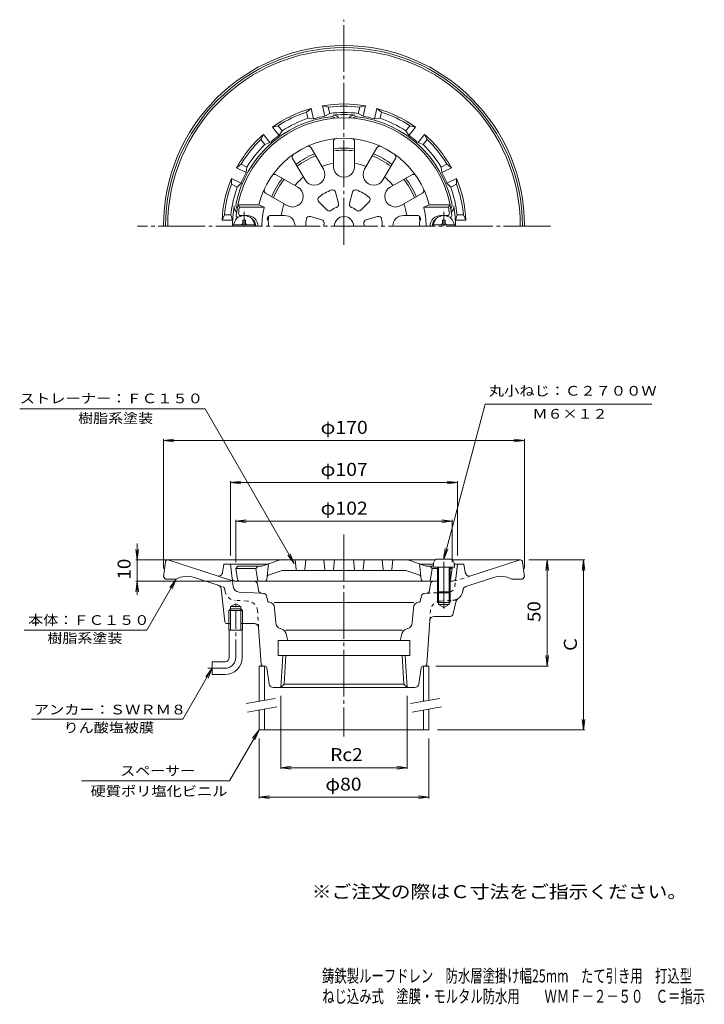
# Model space of a CAD drawing. Units: millimetres. Extents: x -168 to 154, y -232 to 231.
import ezdxf

# ---------------------------------------------------------------- set-up
doc = ezdxf.new("R2010")
doc.units = ezdxf.units.MM
doc.header["$LTSCALE"] = 2
for name, pattern in [('JWW_CENTER1', [6.773333, 4.233333, -0.846667, 0.846667, -0.846667]), ('JWW_CENTER2', [13.546667, 11.006667, -0.846667, 0.846667, -0.846667]), ('JWW_DASHED1', [1.693333, 0.846667, -0.846667]), ('JWW_PHANTOM2', [13.546667, 10.16, -0.846667, 0.423333, -0.846667, 0.423333, -0.846667])]:
    doc.linetypes.add(name, pattern=pattern)
for name, color, linetype in [('1-0ﾚｲﾔ', 7, 'Continuous'), ('1-2ﾚｲﾔ', 7, 'Continuous'), ('1-3ﾚｲﾔ', 7, 'Continuous'), ('1-4ﾚｲﾔ', 7, 'Continuous'), ('1-5ﾚｲﾔ', 7, 'Continuous'), ('F-0ﾚｲﾔ', 7, 'Continuous'), ('F-5ﾚｲﾔ', 7, 'Continuous')]:
    doc.layers.add(name, color=color, linetype=linetype)
doc.styles.add('ＭＳ ゴシック', font='txt', dxfattribs={"height": 1})

msp = doc.modelspace()

# ---------------------------------------------------------------- linework, layer by layer
at = {"layer": '1-0ﾚｲﾔ', "color": 3, "linetype": 'JWW_CENTER2', "lineweight": 9}
for p, q in [((-15.78, 125.02), (-15.78, 230.9)), ((-62.78, 133.74), (-62.78, 140.45)), ((31.22, 133.74), (31.22, 140.45)), ((81.38, 133.74), (-112.94, 133.74)), ((-15.78, -11.44), (-15.78, -106.37)), ((31.22, -46.18), (31.22, -20.18))]:
    msp.add_line(p, q, dxfattribs=at)
at = {"layer": '1-0ﾚｲﾔ', "color": 3, "linetype": 'Continuous', "lineweight": 9}
for p, q in [((-23.18, 189.75), (-25.88, 190.34)), ((-24.77, 185.49), (-25.88, 190.34)), ((-8.38, 189.75), (-5.68, 190.34)), ((-6.79, 185.49), (-5.68, 190.34)), ((-33.42, 187.42), (-31.24, 189.12)), ((-32.75, 184.48), (-33.42, 187.42)), ((-30.13, 184.27), (-31.24, 189.12)), ((-24.77, 185.49), (-22.51, 186.81)), ((-22.51, 186.81), (-23.18, 189.75)), ((-9.05, 186.81), (-8.38, 189.75)), ((-9.05, 186.81), (-6.79, 185.49)), ((-1.43, 184.27), (-0.32, 189.12)), ((1.86, 187.42), (-0.32, 189.12)), ((1.19, 184.48), (1.86, 187.42)), ((-46.75, 180.99), (-49.44, 180.36)), ((-44.87, 178.64), (-46.75, 180.99)), ((-32.75, 184.48), (-30.13, 184.27)), ((-1.43, 184.27), (1.19, 184.48)), ((13.31, 178.64), (15.19, 180.99)), ((15.19, 180.99), (17.88, 180.36)), ((-54.96, 174.45), (-53.74, 176.93)), ((-50.64, 173.04), (-53.74, 176.93)), ((-46.34, 176.47), (-49.44, 180.36)), ((-46.34, 176.47), (-44.87, 178.64)), ((13.31, 178.64), (14.78, 176.47)), ((14.78, 176.47), (17.88, 180.36)), ((19.08, 173.04), (22.18, 176.93)), ((23.4, 174.45), (22.18, 176.93)), ((-53.08, 172.09), (-54.96, 174.45)), ((-53.08, 172.09), (-50.64, 173.04)), ((19.08, 173.04), (21.52, 172.09)), ((21.52, 172.09), (23.4, 174.45)), ((-64.19, 162.88), (-66.33, 161.14)), ((-61.47, 161.57), (-64.19, 162.88)), ((29.91, 161.57), (32.63, 162.88)), ((32.63, 162.88), (34.77, 161.14)), ((-61.85, 158.98), (-66.33, 161.14)), ((-61.85, 158.98), (-61.47, 161.57)), ((29.91, 161.57), (30.29, 158.98)), ((30.29, 158.98), (34.77, 161.14)), ((-68.74, 153.42), (-68.72, 156.18)), ((-66.03, 152.11), (-68.74, 153.42)), ((-64.24, 154.02), (-68.72, 156.18)), ((-66.03, 152.11), (-64.24, 154.02)), ((32.68, 154.02), (37.16, 156.18)), ((34.47, 152.11), (32.68, 154.02)), ((34.47, 152.11), (37.18, 153.42)), ((37.18, 153.42), (37.16, 156.18)), ((-72.04, 138.99), (-73.21, 136.49)), ((-68.24, 136.49), (-73.21, 136.49)), ((-69.02, 138.99), (-72.04, 138.99)), ((-68.24, 136.49), (-69.02, 138.99)), ((36.68, 136.49), (37.46, 138.99)), ((36.68, 136.49), (41.65, 136.49)), ((37.46, 138.99), (40.48, 138.99)), ((40.48, 138.99), (41.65, 136.49)), ((-99.89, -24.2), (-100.78, -31.33)), ((-98.9, -23.33), (-45.78, -23.33)), ((-75.51, -30.89), (-98.78, -23.33)), ((-72.91, -29.3), (-72.28, -25.33)), ((-72.28, -25.33), (-69.28, -25.33)), ((-68.46, -32.01), (-69.28, -25.33)), ((-69.28, -25.33), (-51.53, -25.33)), ((14.22, -23.33), (27.18, -23.33)), ((26.35, -25.33), (19.97, -25.33)), ((35.26, -23.33), (67.34, -23.33)), ((37.72, -25.33), (36.09, -25.33)), ((36.9, -32.01), (37.72, -25.33)), ((40.72, -25.33), (37.72, -25.33)), ((41.35, -29.3), (40.72, -25.33)), ((43.95, -30.89), (67.22, -23.33)), ((68.33, -24.2), (69.22, -31.33)), ((-100.78, -31.33), (-99.78, -32.33)), ((-99.78, -32.33), (-94.78, -32.33)), ((-75, -35.26), (-86.31, -31.59)), ((-75.51, -30.89), (-68.31, -33.23)), ((-67.99, -35.83), (-68.46, -32.01)), ((43.44, -35.26), (54.75, -31.59)), ((68.22, -32.33), (63.22, -32.33)), ((69.22, -31.33), (68.22, -32.33)), ((-71.88, -52.44), (-73.64, -36.94)), ((24.43, -37.8), (25, -34.57)), ((26.44, -33.33), (28.72, -33.33)), ((33.72, -33.33), (35.41, -33.33)), ((41.62, -35.85), (43.44, -35.26)), ((-54.59, -39.03), (-65.17, -38.46)), ((-54.59, -39.03), (-53.65, -39.08)), ((-51.63, -42.84), (-52.27, -40.22)), ((20.07, -42.84), (20.71, -40.22)), ((23.03, -39.03), (22.09, -39.08)), ((28.22, -38.32), (28.22, -43.33)), ((28.72, -38.82), (28.72, -44.33)), ((33.72, -38.82), (33.72, -44.33)), ((34.22, -38.32), (34.22, -43.33)), ((40.2, -37.98), (40.25, -37.51)), ((-69.14, -46.33), (-69.96, -47.13)), ((-69.14, -45.33), (-66.78, -43.97)), ((-64.42, -45.33), (-69.14, -45.33)), ((-69.14, -56.33), (-69.14, -45.33)), ((-64.42, -46.33), (-69.14, -46.33)), ((-64.42, -45.33), (-66.78, -43.97)), ((-64.42, -56.33), (-64.42, -45.33)), ((-63.61, -47.13), (-64.42, -46.33)), ((-51.17, -43.22), (-50.83, -43.24)), ((17.07, -43.33), (-48.63, -43.33)), ((-47.94, -52.95), (-48.44, -45.97)), ((16.38, -52.95), (16.88, -45.97)), ((19.61, -43.22), (19.27, -43.24)), ((28.22, -43.33), (34.22, -43.33)), ((28.72, -44.33), (31.22, -45.77)), ((28.72, -44.33), (33.72, -44.33)), ((33.72, -44.33), (31.22, -45.77)), ((35.41, -49.17), (37.05, -42.62)), ((-69.96, -56.33), (-69.96, -47.13)), ((-63.61, -47.13), (-69.96, -47.13)), ((-63.61, -56.33), (-63.61, -47.13)), ((34.44, -49.92), (26.63, -49.92)), ((-69.14, -53.33), (-70.89, -53.33)), ((-57.97, -53.33), (-64.42, -53.33)), ((-55.97, -55.2), (-54.84, -72.39)), ((24.63, -51.79), (23.28, -72.39)), ((-69.96, -56.33), (-63.61, -56.33)), ((-69.78, -69.33), (-69.78, -56.33)), ((-63.78, -69.33), (-63.78, -56.33)), ((-45.63, -55.66), (-45.77, -55.62)), ((-43.28, -56.33), (11.72, -56.33)), ((-42.8, -58.72), (-42.28, -61.33)), ((11.24, -58.72), (10.72, -61.33)), ((14.07, -55.66), (14.21, -55.62)), ((15.22, -61.33), (-46.78, -61.33)), ((-46.78, -61.33), (-46.78, -68.33)), ((10.72, -61.33), (-42.28, -61.33)), ((15.22, -61.33), (15.22, -68.33)), ((15.22, -68.33), (-46.78, -68.33)), ((-44.65, -68.33), (-45.59, -83.33)), ((-43.17, -68.33), (-44.01, -81.75)), ((11.61, -68.33), (12.45, -81.75)), ((13.09, -68.33), (14.03, -83.33)), ((-71.78, -71.33), (-77.78, -71.33)), ((-77.78, -71.33), (-77.78, -77.33)), ((-53.14, -73.33), (-53.84, -73.33)), ((21.58, -73.33), (22.28, -73.33)), ((-71.78, -77.33), (-77.78, -77.33)), ((-51.04, -81.63), (-52.15, -74.18)), ((19.48, -81.63), (20.59, -74.18)), ((-15.78, -83.33), (-49.06, -83.33)), ((-45.59, -83.33), (-44.01, -81.75)), ((-44.01, -81.75), (12.45, -81.75)), ((-15.78, -83.33), (17.5, -83.33)), ((14.03, -83.33), (12.45, -81.75))]:
    msp.add_line(p, q, dxfattribs=at)
at = {"layer": '1-0ﾚｲﾔ', "color": 3, "linetype": 'JWW_DASHED1', "lineweight": 9}
for p, q in [((36.43, -35.83), (36.9, -32.01)), ((43.95, -30.89), (36.75, -33.23)), ((-73.18, -35.85), (-75, -35.26)), ((-71.76, -37.98), (-71.81, -37.51)), ((23.03, -39.03), (28.22, -38.75)), ((-61.21, -42.68), (-67.06, -42.37)), ((29.65, -42.68), (35.5, -42.37)), ((-55.97, -55.2), (-56.49, -47.35)), ((24.63, -51.79), (24.93, -47.35))]:
    msp.add_line(p, q, dxfattribs=at)
at = {"layer": '1-0ﾚｲﾔ', "color": 3, "linetype": 'JWW_PHANTOM2', "lineweight": 9}
for p, q in [((-58.04, -33.33), (-66.97, -33.33)), ((-55.99, -37.8), (-56.56, -34.57))]:
    msp.add_line(p, q, dxfattribs=at)
at = {"layer": '1-0ﾚｲﾔ', "color": 3, "linetype": 'JWW_CENTER1', "lineweight": 9}
for p, q in [((-66.78, -69.33), (-66.78, -43.66)), ((-71.78, -74.33), (-79.9, -74.33))]:
    msp.add_line(p, q, dxfattribs=at)
at = {"layer": '1-0ﾚｲﾔ', "color": 3, "linetype": 'Continuous', "lineweight": 9}
for centre, radius, start, end in [((-15.78, 133.74), 85, 0, 180), ((-15.78, 133.74), 84, 0, 180), ((-15.78, 133.74), 83, 0, 180), ((-15.78, 133.74), 57.5, 79.8841, 100.1158), ((-15.78, 133.74), 56.5, 82.4745, 97.5255), ((-15.78, 133.74), 57.5, 105.5984, 125.8301), ((-15.78, 133.74), 56.5, 108.1887, 123.2398), ((-15.78, 133.74), 52.53, 99.8563, 105.858), ((-15.78, 133.74), 53.5, 82.7744, 97.2256), ((-15.78, 133.74), 52.52, 90, 95.7953), ((-20.78, 183), 3, 33.9071, 95.7952), ((-15.78, 133.74), 52.52, 84.2047, 90), ((-10.78, 183), 3, 84.2048, 146.0929), ((-15.78, 133.74), 52.53, 74.142, 80.1437), ((-15.78, 133.74), 57.5, 54.1698, 74.4016), ((-15.78, 133.74), 56.5, 56.7602, 71.8112), ((-15.78, 133.74), 51.9, 97.0474, 168.2007), ((-15.78, 133.74), 53.5, 108.4886, 122.9399), ((-21.78, 182.27), 3, 50.1288, 97.0475), ((-9.78, 182.27), 3, 82.9525, 129.8712), ((-15.78, 133.74), 51.9, 11.7993, 82.9526), ((-15.78, 133.74), 53.5, 57.0601, 71.5113), ((-15.78, 133.74), 57.5, 131.3127, 151.5444), ((-15.78, 133.74), 52.53, 125.5706, 131.5723), ((-15.78, 133.74), 52.53, 48.4277, 54.4294), ((-15.78, 133.74), 57.5, 28.4555, 48.6873), ((-15.78, 133.74), 56.5, 133.903, 148.9541), ((-15.78, 133.74), 53.5, 134.2029, 148.6542), ((-15.78, 133.74), 53.5, 31.3458, 45.797), ((-15.78, 133.74), 56.5, 31.0459, 46.0969), ((-15.78, 133.74), 36.76, 112.1826, 127.8174), ((-15.78, 133.74), 35.76, 111.9625, 128.0374), ((-15.78, 133.74), 36.76, 82.1826, 97.8174), ((-15.78, 133.74), 35.76, 81.9626, 98.0374), ((-15.78, 133.74), 35.76, 51.9626, 68.0375), ((-15.78, 133.74), 36.76, 52.1826, 67.8174), ((-15.78, 133.74), 52.53, 151.2849, 157.2866), ((-15.78, 133.74), 52.53, 22.7133, 28.715), ((-15.78, 133.74), 57.5, 157.027, 177.2587), ((-15.78, 133.74), 56.5, 159.6173, 174.6684), ((-15.78, 133.74), 36.76, 142.1826, 157.8174), ((-15.78, 133.74), 35.76, 141.9626, 158.0374), ((-15.78, 133.74), 35.76, 21.9626, 38.0374), ((-15.78, 133.74), 36.76, 22.1826, 37.8174), ((-15.78, 133.74), 57.5, 2.7413, 22.973), ((-15.78, 133.74), 56.5, 5.3316, 20.3827), ((-15.78, 133.74), 53.5, 159.9172, 174.3684), ((-15.78, 133.74), 53.5, 5.6316, 20.0828), ((-63.65, 143.74), 3, 168.2008, 215.1189), ((32.09, 143.74), 3, 324.8811, 11.7992), ((-15.78, 133.74), 52.52, 170.1437, 180), ((-64.47, 142.74), 3, 169.5281, 231.4155), ((32.91, 142.74), 3, 308.5845, 10.4719), ((-15.78, 133.74), 52.52, 0, 9.8563), ((-15.78, 133.74), 52.53, 176.9991, 179.9999), ((-15.78, 133.74), 35.76, 172.4538, 176.7802), ((-15.78, 133.74), 35.76, 3.2198, 7.5462), ((-15.78, 133.74), 52.53, 0.0001, 3.0009), ((-98.9, -24.33), 1, 90, 172.8757), ((67.34, -24.33), 1, 7.1243, 90), ((-89.66, -42.06), 11, 72.2859, 117.7435), ((-74.89, -28.99), 2, 251.9997, 350.9598), ((35.41, -31.83), 1.5, 270, 353.0007), ((35.41, -31.83), 1.5, 270, 352.9997), ((43.33, -28.99), 2, 189.0402, 288.0003), ((58.1, -42.06), 11, 62.2565, 107.7141), ((-75.62, -37.16), 2, 6.4569, 71.9997), ((-65.01, -35.47), 3, 186.9998, 266.9167), ((26.48, -34.83), 1.5, 90, 169.9485), ((42.24, -37.75), 2, 108.0001, 173.001), ((-53.73, -40.58), 1.5, 13.8382, 86.9168), ((22.17, -40.58), 1.5, 93.0832, 166.1618), ((22.95, -37.54), 1.5, 273.0833, 349.9473), ((38.51, -42.99), 1.5, 120.2598, 165.8934), ((35.23, -37.37), 5, 300.2598, 353.0013), ((-51.14, -42.72), 0.5, 193.8408, 266.9167), ((-51.43, -46.18), 3, 4.0858, 78.4697), ((19.87, -46.18), 3, 101.5303, 175.9142), ((19.58, -42.72), 0.5, 273.0833, 346.1592), ((26.63, -51.92), 2, 90, 176.2435), ((34.44, -48.92), 1, 270, 345.8934), ((-70.89, -52.33), 1, 186.456, 270), ((-57.97, -55.33), 2, 3.7565, 90), ((-44.95, -52.73), 3, 184.0858, 254.0603), ((13.39, -52.73), 3, 285.9397, 355.9142), ((-46.72, -59.5), 4, 11.3097, 74.0602), ((15.16, -59.5), 4, 105.9398, 168.6903), ((-71.78, -69.33), 8, 270, 0), ((-71.78, -69.33), 2, 270, 0), ((-53.84, -72.33), 1, 183.7565, 270), ((-53.14, -74.33), 1, 8.5308, 90), ((21.58, -74.33), 1, 90, 171.4692), ((22.28, -72.33), 1, 270, 356.2435), ((-49.06, -81.33), 2, 188.5308, 270), ((17.5, -81.33), 2, 270, 351.4692)]:
    msp.add_arc(centre, radius, start, end, dxfattribs=at)
at = {"layer": '1-0ﾚｲﾔ', "color": 3, "linetype": 'JWW_PHANTOM2', "lineweight": 9}
for centre, start, end in [((-66.97, -31.83), 186.9993, 270), ((-58.04, -34.83), 10.0515, 90), ((-54.51, -37.54), 190.0527, 266.9167)]:
    msp.add_arc(centre, 1.5, start, end, dxfattribs=at)
at = {"layer": '1-0ﾚｲﾔ', "color": 3, "linetype": 'JWW_DASHED1', "lineweight": 9}
for centre, radius, start, end in [((-73.8, -37.75), 2, 6.999, 71.9999), ((33.45, -35.47), 3, 285.0672, 353.0002), ((-66.79, -37.37), 5, 186.9987, 266.9167), ((35.23, -37.37), 5, 273.0833, 300.2598), ((-61.48, -47.68), 5, 3.7565, 86.9165), ((29.91, -47.68), 5, 93.0835, 176.2435)]:
    msp.add_arc(centre, radius, start, end, dxfattribs=at)
at = {"layer": '1-0ﾚｲﾔ', "color": 3, "linetype": 'JWW_CENTER1', "lineweight": 9}
msp.add_arc((-71.78, -69.33), 5, 270, 0, dxfattribs=at)
at = {"layer": '1-2ﾚｲﾔ', "color": 6, "linetype": 'Continuous', "lineweight": 9}
for p, q in [((-20.78, 161.74), (-20.78, 173.44)), ((-10.78, 161.74), (-10.78, 173.44)), ((-25.45, 160.49), (-31.3, 170.62)), ((-6.11, 160.49), (-0.26, 170.62)), ((-34.11, 155.49), (-39.96, 165.62)), ((2.55, 155.49), (8.4, 165.62)), ((-37.53, 152.07), (-47.67, 157.92)), ((5.97, 152.07), (16.11, 157.92)), ((-42.53, 143.41), (-52.67, 149.26)), ((-19.72, 149.69), (-18.39, 144.32)), ((-11.84, 149.69), (-13.17, 144.32)), ((10.97, 143.41), (21.11, 149.26)), ((-65.79, 143.74), (-64.96, 142.74)), ((-65.79, 143.74), (-55.91, 143.74)), ((-55.91, 143.74), (-53.34, 142.74)), ((-27.63, 145.13), (-23.64, 141.29)), ((-3.93, 145.13), (-7.92, 141.29)), ((24.35, 143.74), (21.78, 142.74)), ((34.23, 143.74), (24.35, 143.74)), ((34.23, 143.74), (33.4, 142.74)), ((-64.96, 142.74), (-53.34, 142.74)), ((33.4, 142.74), (21.78, 142.74)), ((-61.28, 138.74), (-64.42, 138.74)), ((-43.78, 138.74), (-50.33, 138.74)), ((-31.57, 138.3), (-26.25, 136.77)), ((0, 138.3), (-5.31, 136.77)), ((12.22, 138.74), (18.77, 138.74)), ((29.72, 138.74), (32.86, 138.74)), ((-65.78, -26.33), (-66.78, -27.33)), ((-66.78, -27.33), (-57.28, -27.33)), ((-65.92, -32.49), (-66.78, -27.33)), ((-65.78, -26.33), (-54.41, -26.33)), ((-56.28, -26.33), (-57.28, -27.33)), ((-57.28, -27.33), (-56.28, -33.33)), ((-45.78, -23.33), (-54.41, -26.33)), ((-52.17, -32.45), (-51.28, -25.24)), ((14.22, -23.33), (-45.78, -23.33)), ((-38.33, -27.88), (-38.78, -23.33)), ((-34.24, -27.88), (-33.78, -23.33)), ((-25.28, -23.33), (-24.83, -27.88)), ((-20.28, -23.33), (-20.74, -27.88)), ((-11.28, -23.33), (-10.83, -27.88)), ((-6.28, -23.33), (-6.74, -27.88)), ((2.67, -27.88), (2.22, -23.33)), ((6.76, -27.88), (7.22, -23.33)), ((14.22, -23.33), (22.84, -26.33)), ((20.61, -32.45), (19.72, -25.24)), ((26.26, -26.33), (22.84, -26.33)), ((24.72, -26.33), (25.72, -27.33)), ((25.72, -27.33), (24.72, -33.33)), ((28.22, -27.33), (25.72, -27.33)), ((35.22, -27.33), (34.22, -27.33)), ((34.36, -32.49), (35.22, -27.33)), ((34.71, -26.82), (35.22, -27.33)), ((-51.41, -30.58), (-44.94, -28.33)), ((-44.94, -28.33), (13.37, -28.33)), ((19.85, -30.58), (13.37, -28.33)), ((28.22, -33.33), (-64.93, -33.33))]:
    msp.add_line(p, q, dxfattribs=at)
at = {"layer": '1-2ﾚｲﾔ', "color": 4, "linetype": 'Continuous', "lineweight": 9}
for p, q in [((-55.78, -73.33), (-55.78, -89.91)), ((-55.78, -73.33), (-53.28, -73.33)), ((-53.28, -73.33), (-53.28, -89.46)), ((21.72, -73.33), (21.72, -89.91)), ((24.22, -73.33), (21.72, -73.33)), ((24.22, -73.33), (24.22, -89.46)), ((-55.78, -93.97), (-55.78, -103.33)), ((-53.28, -93.53), (-53.28, -103.33)), ((21.72, -93.97), (21.72, -103.33)), ((24.22, -93.53), (24.22, -103.33)), ((-55.78, -103.33), (24.22, -103.33))]:
    msp.add_line(p, q, dxfattribs=at)
at = {"layer": '1-2ﾚｲﾔ', "color": 7, "linetype": 'Continuous', "lineweight": 9}
for p, q in [((-61.89, -90.98), (-48.11, -88.55)), ((-61.2, -94.92), (-47.41, -92.49)), ((15.61, -90.98), (29.39, -88.55)), ((16.3, -94.92), (30.09, -92.49))]:
    msp.add_line(p, q, dxfattribs=at)
at = {"layer": '1-2ﾚｲﾔ', "color": 6, "linetype": 'Continuous', "lineweight": 9}
for centre, radius, start, end in [((-15.78, 133.74), 51, 5.6261, 174.3737), ((-15.78, 133.74), 41.36, 13.9919, 166.0081), ((-19.28, 173.44), 1.5, 95.0379, 180.0001), ((-12.28, 173.44), 1.5, 0.0005, 84.9628), ((-38.66, 166.37), 1.5, 125.0379, 210.0001), ((-32.6, 169.87), 1.5, 30.0005, 114.9628), ((1.04, 169.87), 1.5, 65.0379, 150.0001), ((7.1, 166.37), 1.5, 330.0005, 54.9628), ((-15.78, 133.74), 30, 99.594, 110.4059), ((-15.78, 133.74), 30, 69.594, 80.4059), ((-48.42, 156.62), 1.5, 60.0005, 144.9628), ((-29.78, 157.99), 5, 209.9998, 30.0001), ((-15.78, 161.74), 5, 179.9998, 0.0001), ((-1.78, 157.99), 5, 149.9998, 330.0001), ((16.86, 156.62), 1.5, 35.0379, 120.0001), ((-15.78, 133.74), 30, 129.594, 140.4059), ((-15.78, 133.74), 30, 39.594, 50.4059), ((-51.92, 150.56), 1.5, 155.0379, 240.0001), ((-40.03, 147.74), 5, 239.9998, 60.0001), ((-15.78, 133.74), 18, 109.0883, 130.9117), ((-21.18, 149.33), 1.5, 13.8717, 109.088), ((-10.38, 149.33), 1.5, 70.912, 166.1283), ((-15.78, 133.74), 18, 49.0883, 70.9117), ((8.47, 147.74), 5, 119.9998, 300.0001), ((20.36, 150.56), 1.5, 300.0005, 24.9628), ((-15.78, 133.74), 30, 159.594, 170.4059), ((-26.59, 146.21), 1.5, 130.912, 226.1283), ((-19.85, 143.96), 1.5, 291.7097, 13.8717), ((-11.71, 143.96), 1.5, 166.1283, 248.2903), ((-4.97, 146.21), 1.5, 313.8717, 49.088), ((-15.78, 133.74), 30, 9.594, 20.4059), ((-15.78, 133.74), 50, 169.6302, 173.1079), ((-64.42, 139.74), 1, 180, 270), ((-15.78, 133.74), 38.63, 166.5257, 180), ((-22.6, 142.37), 1.5, 226.1283, 308.2903), ((-15.78, 133.74), 9.5, 111.71, 128.29), ((-15.78, 133.74), 9.5, 51.71, 68.29), ((-8.96, 142.37), 1.5, 231.7097, 313.8717), ((-15.78, 133.74), 38.63, 0, 13.4743), ((32.86, 139.74), 1, 270, 0), ((-15.78, 133.74), 50, 6.8921, 10.3698), ((-65.53, 138.74), 1, 180, 257.623), ((-61.28, 133.74), 5, 0, 90), ((-61.28, 133.74), 4, 0, 55.7662), ((-50.33, 137.24), 1.5, 90, 197.7184), ((-61.28, 133.74), 10, 0, 17.7192), ((-43.78, 133.74), 5, 0, 90.0002), ((-15.78, 133.74), 18, 169.0883, 180), ((-31.98, 136.86), 1.5, 73.8717, 169.088), ((-26.67, 135.32), 1.5, 351.7097, 73.8717), ((-15.78, 133.74), 9.5, 171.71, 180), ((-15.78, 133.74), 4.5, 0, 180), ((-4.9, 135.32), 1.5, 106.1283, 188.2903), ((-15.78, 133.74), 9.5, 0, 8.29), ((0.42, 136.86), 1.5, 10.912, 106.1283), ((-15.78, 133.74), 18, 0, 10.9117), ((12.22, 133.74), 5, 89.9998, 180), ((18.77, 137.24), 1.5, 342.2816, 90), ((29.72, 133.74), 10, 162.2808, 180), ((29.72, 133.74), 5, 90, 180), ((29.72, 133.74), 4, 124.2338, 180), ((33.97, 138.74), 1, 282.377, 0), ((-51.08, -31.53), 1, 109.1784, 157.9666), ((-37.83, -27.83), 0.5, 185.712, 270), ((-34.73, -27.83), 0.5, 270, 354.288), ((-24.33, -27.83), 0.5, 185.712, 270), ((-21.23, -27.83), 0.5, 270, 354.288), ((-10.33, -27.83), 0.5, 185.712, 270), ((-7.23, -27.83), 0.5, 270, 354.288), ((3.17, -27.83), 0.5, 185.712, 270), ((6.27, -27.83), 0.5, 270, 354.288), ((19.52, -31.53), 1, 22.0334, 70.8216), ((-64.93, -32.33), 1, 189.4608, 270), ((-53.16, -32.33), 1, 270, 352.9525), ((21.6, -32.33), 1, 187.0475, 270), ((33.37, -32.33), 1, 327.8973, 350.5392)]:
    msp.add_arc(centre, radius, start, end, dxfattribs=at)
at = {"layer": '1-3ﾚｲﾔ', "color": 4, "linetype": 'Continuous', "lineweight": 9}
for p, q in [((-63.38, 135.34), (-63.38, 136.49)), ((-62.18, 136.49), (-63.38, 136.49)), ((-62.18, 135.34), (-62.18, 136.49)), ((30.62, 136.49), (31.82, 136.49)), ((30.62, 135.34), (30.62, 136.49)), ((31.82, 135.34), (31.82, 136.49)), ((-67.74, 134.34), (-57.82, 134.34)), ((36.18, 134.34), (26.26, 134.34)), ((28.39, -22.92), (34.05, -22.92)), ((26.4, -24.74), (26.22, -26.82)), ((26.22, -26.82), (36.22, -26.82)), ((28.22, -26.82), (28.22, -38.32)), ((28.72, -26.82), (28.72, -38.82)), ((33.72, -26.82), (33.72, -38.82)), ((34.22, -26.82), (34.22, -38.32)), ((36.04, -24.74), (36.22, -26.82)), ((28.72, -38.82), (28.22, -38.32)), ((28.22, -38.32), (34.22, -38.32)), ((28.72, -38.82), (33.72, -38.82)), ((34.22, -38.32), (33.72, -38.82))]:
    msp.add_line(p, q, dxfattribs=at)
for centre, radius, start, end in [((-62.78, 133.74), 5, 0, 180), ((-64.38, 135.34), 1, 270, 0), ((-61.18, 135.34), 1, 180, 270), ((31.22, 133.74), 5, 0, 180), ((29.62, 135.34), 1, 270, 0), ((32.82, 135.34), 1, 180, 270), ((28.39, -24.92), 2, 90, 175), ((34.05, -24.92), 2, 5, 90)]:
    msp.add_arc(centre, radius, start, end, dxfattribs=at)
at = {"layer": '1-4ﾚｲﾔ', "color": 7, "linetype": 'Continuous', "lineweight": 9}
for p, q in [((-100.78, 32.86), (-95.82, 33.51)), ((-100.78, 33.46), (-100.78, -27.33)), ((-100.78, 32.86), (69.22, 32.86)), ((-100.78, 32.86), (-95.82, 32.21)), ((69.22, 32.86), (64.26, 33.51)), ((69.22, 32.86), (64.26, 32.21)), ((69.22, 33.46), (69.22, -27.33)), ((-69.28, 13.09), (-64.32, 13.74)), ((-69.28, 13.69), (-69.28, -21.33)), ((-69.28, 13.09), (37.72, 13.09)), ((-69.28, 13.09), (-64.32, 12.44)), ((37.72, 13.09), (32.76, 13.74)), ((37.72, 13.09), (32.76, 12.44)), ((37.72, 13.69), (37.72, -21.33)), ((-66.78, -5.14), (-61.82, -4.49)), ((-66.78, -4.54), (-66.78, -24.33)), ((35.22, -5.14), (30.26, -4.49)), ((35.22, -4.54), (35.22, -24.33)), ((-66.78, -5.14), (35.22, -5.14)), ((-66.78, -5.14), (-61.82, -5.79)), ((35.22, -5.14), (30.26, -5.79)), ((-113.14, -23.33), (-113.79, -18.37)), ((-113.14, -23.33), (-113.14, -15.67)), ((-113.14, -23.33), (-112.48, -18.37)), ((-113.74, -23.33), (-56.13, -23.33)), ((-113.14, -33.33), (-113.14, -23.33)), ((97.59, -23.33), (71.22, -23.33)), ((79.86, -23.33), (79.21, -28.29)), ((79.86, -23.33), (80.51, -28.29)), ((79.86, -73.33), (79.86, -23.33)), ((96.99, -23.33), (96.34, -28.29)), ((96.99, -103.33), (96.99, -23.33)), ((96.99, -23.33), (97.65, -28.29)), ((-113.14, -33.33), (-113.79, -38.29)), ((-113.74, -33.33), (-68.96, -33.33)), ((-113.14, -33.33), (-112.48, -38.29)), ((-113.14, -33.33), (-113.14, -39.79)), ((79.86, -73.33), (79.21, -68.37)), ((79.86, -73.33), (80.51, -68.37)), ((80.46, -73.33), (27.43, -73.33)), ((-45.59, -121.73), (-45.59, -87.33)), ((14.03, -121.73), (14.03, -87.33)), ((96.99, -103.33), (96.34, -98.37)), ((96.99, -103.33), (97.65, -98.37)), ((97.59, -103.33), (28.22, -103.33)), ((-55.78, -135.63), (-55.78, -107.33)), ((24.22, -135.63), (24.22, -107.33)), ((-45.59, -121.13), (-40.63, -120.48)), ((14.03, -121.13), (9.07, -120.48)), ((-45.59, -121.13), (14.03, -121.13)), ((-45.59, -121.13), (-40.63, -121.78)), ((14.03, -121.13), (9.07, -121.78)), ((-55.78, -135.03), (-50.82, -134.38)), ((-55.78, -135.03), (24.22, -135.03)), ((-55.78, -135.03), (-50.82, -135.69)), ((24.22, -135.03), (19.26, -134.38)), ((24.22, -135.03), (19.26, -135.69))]:
    msp.add_line(p, q, dxfattribs=at)
at = {"layer": '1-5ﾚｲﾔ', "color": 7, "linetype": 'Continuous', "lineweight": 9}
for p, q in [((-168.47, 47.74), (-81.21, 47.74)), ((-39.2, -25.03), (-81.21, 47.74)), ((31.22, -22.92), (50.75, 49.96)), ((50.75, 49.96), (129.22, 49.96)), ((31.22, -22.92), (31.87, -17.96)), ((31.22, -22.92), (33.13, -18.3)), ((-39.2, -25.03), (-42.24, -21.06)), ((-39.2, -25.03), (-41.11, -20.41)), ((-94.78, -32.33), (-108.64, -56.33)), ((-94.78, -32.33), (-97.82, -36.3)), ((-94.78, -32.33), (-96.69, -36.95)), ((-166.37, -56.33), (-108.64, -56.33)), ((-77.78, -74.33), (-91.64, -98.33)), ((-77.78, -74.33), (-80.82, -78.3)), ((-77.78, -74.33), (-79.69, -78.95)), ((-162.97, -98.33), (-91.64, -98.33)), ((-55.78, -103.33), (-69.64, -127.33)), ((-55.78, -103.33), (-58.82, -107.3)), ((-55.78, -103.33), (-57.69, -107.95)), ((-69.64, -127.33), (-139.41, -127.33))]:
    msp.add_line(p, q, dxfattribs=at)

# ---------------------------------------------------------------- texts
at = {"layer": '1-4ﾚｲﾔ', "color": 2, "linetype": 'Continuous', "lineweight": 211, "style": 'ＭＳ ゴシック'}
for s, width, p in [('φ170', 1.1, (-26.78, 35.99)), ('φ107', 1.1, (-26.78, 16.22)), ('φ102', 1.1, (-26.78, -2.01)), ('Rc2', 1.083333, (-22.28, -118)), ('φ80', 1.09375, (-24.53, -131.91))]:
    msp.add_text(s, height=6.096, dxfattribs=dict(at, width=width)).set_placement(p)
at = {"layer": '1-4ﾚｲﾔ', "color": 2, "linetype": 'Continuous', "lineweight": 211, "style": 'ＭＳ ゴシック', "width": 1.0625}
for s, p in [('10', (-116.26, -32.58)), ('50', (76.73, -52.58))]:
    msp.add_text(s, height=6.096, rotation=90, dxfattribs=at).set_placement(p)
at = {"layer": '1-4ﾚｲﾔ', "color": 2, "linetype": 'Continuous', "lineweight": 211, "style": 'ＭＳ ゴシック'}
msp.add_text('Ｃ', height=6.1, rotation=90, dxfattribs=at).set_placement((93.87, -67.33))
at = {"layer": '1-5ﾚｲﾔ', "color": 7, "linetype": 'Continuous', "lineweight": 9, "style": 'ＭＳ ゴシック'}
for s, width, p in [('丸小ねじ：Ｃ２７００Ｗ', 1.151515, (52.39, 53.96)), ('ストレーナー：ＦＣ１５０', 1.152778, (-168.47, 50.38)), ('Ｍ６×１２', 1.133333, (72.98, 43.14)), ('樹脂系塗装', 1.133333, (-140.98, 41.07)), ('本体：ＦＣ１５０', 1.145833, (-164.55, -53.93)), ('樹脂系塗装', 1.133333, (-155.44, -62.43)), ('アンカー：ＳＷＲＭ８', 1.15, (-161.84, -96.05)), ('りん酸塩被膜', 1.138889, (-147.8, -104.55)), ('スペーサー', 1.133333, (-121.14, -124.87)), ('硬質ポリ塩化ビニル', 1.148148, (-135.09, -134.45))]:
    msp.add_text(s, height=4.572, dxfattribs=dict(at, width=width)).set_placement(p)
at = {"layer": 'F-0ﾚｲﾔ', "color": 2, "linetype": 'Continuous', "lineweight": 9, "style": 'ＭＳ ゴシック', "width": 1.118421}
msp.add_text('※ご注文の際はＣ寸法をご指示ください。', height=6.096, dxfattribs=at).set_placement((-30.96, -182.52))
at = {"layer": 'F-5ﾚｲﾔ', "color": 2, "linetype": 'Continuous', "lineweight": 9, "style": 'ＭＳ ゴシック'}
for s, width, p in [('鋳鉄製ルーフドレン\u3000防水層塗掛け幅25mm\u3000たて引き用\u3000打込型', 0.699138, (-26.1, -222.16)), ('ねじ込み式\u3000塗膜・モルタル防水用\u3000\u3000ＷＭＦ－２－５０\u3000Ｃ＝指示', 0.699194, (-26.05, -231.77))]:
    msp.add_text(s, height=6.096, dxfattribs=dict(at, width=width)).set_placement(p)

doc.saveas('drawing.dxf')
